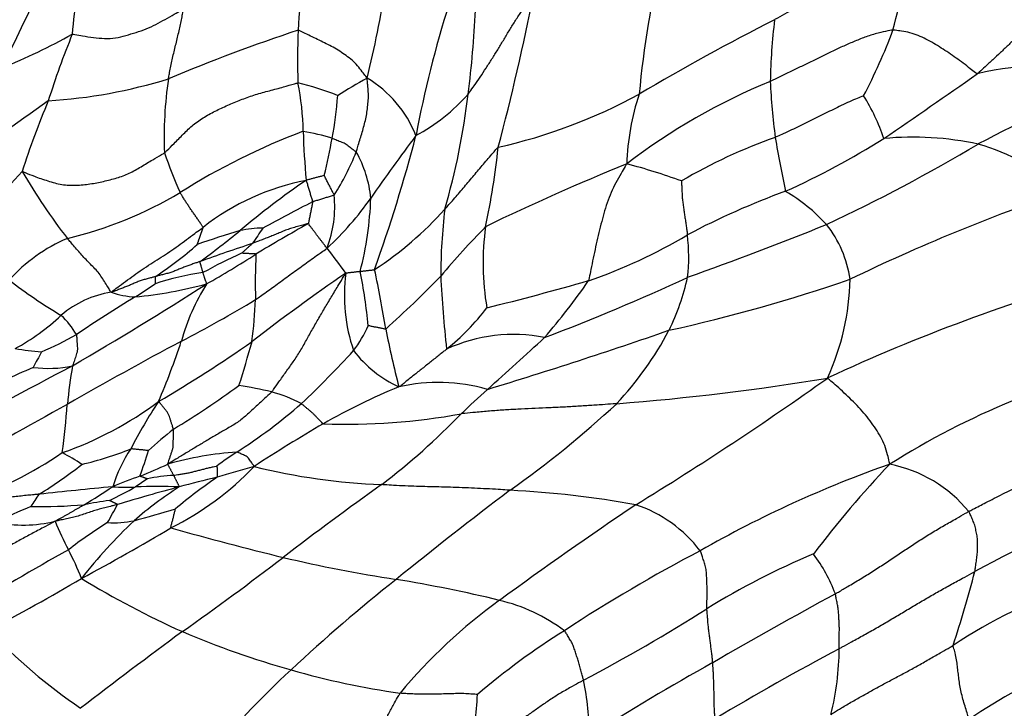
# Model space of a CAD drawing. Units: millimetres. Extents: x 0 to 835, y 0 to 1165.
# Drawn here: x 548 to 559, y 263 to 271 of the extents above; entities that cross this region are included whole.
import ezdxf
from ezdxf import colors
from ezdxf.entities.mleader import LeaderData, LeaderLine
from ezdxf.math import Vec2, Vec3

# ---------------------------------------------------------------- set-up
doc = ezdxf.new("R2010")
doc.units = ezdxf.units.MM
doc.layers.add('DV6_Défaut', color=7, linetype='Continuous')
doc.layers.add('Défaut', color=7, linetype='Continuous')

# ---------------------------------------------------------------- blocks, each defined once
blk = doc.blocks.new('_DOT')
at = {"color": 0}
blk.add_line((0, 0), (-1, 0), dxfattribs=at)
at = {"color": 0, "const_width": 0.333}
blk.add_lwpolyline([(-0.1665, 0, 1), (0.1665, 0, 1)], format="xyb", close=True, dxfattribs=at)
blk = doc.blocks.new('SE5')
at = {"layer": 'DV6_Défaut', "color": 7, "linetype": 'Continuous'}
for centre, radius, start, end in [((551.387, 272.268), 6.571, 345.1351, 355.0175), ((566.194, 268.777), 11.475, 166.4509, 174.7244), ((573.515, 269.108), 22.787, 174.7567, 176.2949), ((571.683, 259.011), 26.789, 153.2271, 155.4597), ((540.148, 272.905), 11.793, 345.845, 351.2008), ((554.056, 270.092), 5.94, 171.1511, 175.7366), ((524.593, 276.806), 29.518, 345.091, 348.6723), ((564.361, 267.092), 12.412, 162.2138, 169.5232), ((541.088, 271.355), 11.776, 352.581, 357.363), ((570.006, 243.996), 29.996, 117.0778, 120.5321), ((563.923, 269.816), 7.623, 173.3138, 178.7507), ((557.162, 251.215), 20.392, 108.2486, 112.8049), ((561.058, 270.221), 10.288, 177.9969, 181.426), ((551.451, 272.933), 6.712, 332.3093, 339.4993), ((543.866, 278.304), 8.864, 292.8898, 298.7739), ((556.918, 266.925), 9.497, 157.6645, 162.6569), ((559.417, 267.383), 2.775, 71.4788, 104.449), ((547.489, 275.728), 5.983, 273.4847, 287.2005), ((553.759, 269.335), 4.551, 171.4452, 182.3634), ((554.818, 264.193), 6.665, 119.0335, 122.4821), ((550.875, 268.839), 1.378, 21.7471, 59.099), ((470.443, 396.704), 154.369, 304.38846, 304.88197), ((574.28, 239.448), 33.613, 114.58, 117.5468), ((547.681, 269.336), 3.156, 1.1393, 11.498), ((550.122, 267.134), 2.905, 67.4125, 77.0594), ((559.064, 263.232), 7.294, 112.2553, 127.5073), ((563.88, 270.341), 7.587, 182.7054, 187.6709), ((546.469, 270.166), 4.783, 349.7821, 355.802), ((551.11, 271.292), 2.206, 298.2947, 318.6484), ((544.559, 270.795), 8.263, 343.7826, 353.3243), ((551.721, 275.423), 6.366, 282.6719, 298.5883), ((557.457, 268.936), 2.835, 161.5719, 178.3491), ((555.337, 268.535), 2.423, 18.7755, 31.8775), ((556.106, 257.866), 14.474, 124.7668, 130.303), ((556.835, 265.964), 9.75, 157.1129, 162.3024), ((553.659, 261.907), 8.006, 110.6503, 122.1882), ((558.708, 269.586), 7.874, 181.3603, 185.5418), ((550.28, 266.32), 3.128, 73.3716, 79.7692), ((542.32, 270.977), 9.009, 346.5544, 349.3896), ((576.337, 251.323), 30.162, 143.2969, 145.0121), ((535.403, 273.682), 17.303, 340.0629, 345.4991), ((558.456, 263.375), 6.311, 109.392, 120.4067), ((568.134, 271.241), 11.928, 189.231, 192.3159), ((552.317, 277.826), 10.034, 294.5198, 301.9759), ((557.97, 265.651), 3.679, 77.9899, 95.2887), ((544.784, 270.058), 8.376, 347.7666, 354.1971), ((548.325, 286.74), 20.354, 295.1053, 300.761), ((558.079, 266.954), 2.388, 46.6095, 74.0568), ((554.943, 271.138), 6.067, 199.1514, 203.871), ((548.807, 270.188), 2.842, 327.2965, 338.7343), ((550.293, 268.491), 1.34, 5.403, 29.8039), ((564.888, 243.689), 27.33, 112.0616, 115.8539), ((552.815, 262.12), 7.131, 69.9285, 75.3126), ((561.41, 255.925), 19.007, 136.8358, 139.9108), ((553.963, 272.702), 7.444, 210.463, 217.7382), ((551.403, 266.057), 2.819, 100.8897, 128.0847), ((555.681, 261.705), 8.593, 124.0444, 130.52), ((546.948, 272.802), 4.791, 283.6192, 300.7106), ((549.862, 268.516), 1.343, 338.9321, 5.8144), ((548.623, 270.73), 3.673, 312.7466, 324.8791), ((547.681, 268.752), 3.948, 345.4665, 358.0431), ((559.582, 260.156), 9.087, 109.9521, 117.8863), ((555.417, 266.891), 2.096, 42.5643, 59.4913), ((566.893, 247.695), 22.185, 108.8646, 115.8019), ((561.259, 248.362), 22.691, 117.0319, 118.6946), ((549.36, 271.311), 4.218, 303.2035, 317.9716), ((559.204, 267.687), 6.759, 173.1987, 179.8394), ((550.352, 267.12), 1.146, 89.3998, 102.825), ((567.202, 256.704), 20.426, 145.5233, 146.1249), ((562.028, 248.444), 22.78, 119.2589, 121.0395), ((559.08, 262.207), 8.616, 135.1566, 140.3486), ((555.975, 267.856), 3.035, 171.9049, 189.8914), ((540.918, 308.096), 42.899, 289.6366, 291.9609), ((555.918, 267.481), 1.331, 8.1289, 38.4721), ((553.067, 258.171), 10.495, 106.434, 109.3116), ((541.788, 278.548), 13.243, 306.3027, 308.8697), ((552.155, 273.535), 6.221, 288.9518, 300.7119), ((553.336, 267.93), 2.012, 353.1909, 7.3594), ((548.813, 266.397), 1.898, 112.8623, 138.3516), ((546.786, 271.24), 4.232, 303.2421, 311.6118), ((557.272, 246.759), 22.457, 108.2382, 109.9012), ((552.583, 262.464), 6.036, 114.1338, 118.9383), ((542.476, 280.262), 14.568, 299.747, 302.4016), ((558.566, 267.621), 8.291, 177.6418, 181.3111), ((545.497, 263.619), 7.145, 35.2303, 38.1563), ((550.142, 264.424), 3.357, 98.2069, 108.0483), ((565.793, 246.785), 25.46, 124.6057, 127.662), ((553.298, 267.48), 1.981, 172.4409, 199.0299), ((544.545, 266.404), 7.089, 5.8437, 11.0426), ((539.38, 265.089), 12.582, 9.1341, 12.3574), ((543.457, 276.407), 12.51, 311.8368, 315.929), ((568.002, 268.504), 15.577, 182.9358, 186.0908), ((544.91, 290.157), 24.767, 290.6893, 294.8906), ((552.636, 268.293), 2.765, 333.8136, 347.4322), ((566.142, 246.769), 21.77, 105.7495, 114.9058), ((551.191, 272.613), 6.242, 232.5441, 239.2928), ((525.852, 304.906), 44.268, 300.2231, 302.6019), ((546.688, 271.027), 4.179, 301.4417, 305.2789), ((548.422, 272.285), 4.843, 275.284, 285.3424), ((551.806, 266.291), 2.483, 147.826, 164.7633), ((544.858, 300.202), 33.857, 283.8892, 285.9734), ((547.906, 271.979), 7.617, 319.0615, 325.3867), ((551.032, 285.66), 19.031, 282.3934, 289.0271), ((554.283, 267.733), 2.954, 335.6188, 358.7475), ((548.775, 266.345), 1.187, 99.0782, 130.5521), ((557.279, 253.613), 16.203, 121.2727, 124.1577), ((548.93, 268.524), 1.064, 251.2459, 266.6732), ((541.624, 281.818), 16.789, 297.6288, 301.0241), ((545.084, 267.607), 5.195, 352.6253, 358.0634), ((546.137, 269.264), 2.748, 298.8984, 312.7725), ((547.374, 266.565), 0.928, 29.4117, 47.2355), ((550.693, 269.098), 2.892, 308.9934, 322.4199), ((550.194, 267.76), 1.54, 323.0613, 335.683), ((545.621, 271.693), 5.328, 293.8143, 298.7299), ((564.769, 269.696), 13.228, 191.3797, 194.3838), ((553.3, 265.133), 1.89, 79.0074, 114.6098), ((534.89, 325.647), 61.969, 286.98365, 289.05008), ((551.618, 268.921), 3.957, 316.8258, 332.1468), ((573.196, 222.371), 50.523, 118.0866, 119.8162), ((540.983, 269.728), 8.874, 336.8498, 341.7192), ((541.225, 279.797), 15.701, 300.2846, 305.0275), ((531.951, 272.092), 18.998, 342.6463, 344.2655), ((519.272, 304.245), 50.702, 311.6866, 312.7068), ((548.456, 273.407), 6.624, 261.3992, 264.0733), ((553.704, 263.536), 6.779, 151.0405, 152.7731), ((543.132, 274.393), 11.221, 313.2056, 317.6497), ((552.555, 267.708), 1.429, 217.682, 245.2045), ((588.693, 189.506), 87.161, 117.73072, 118.92912), ((547.853, 267.96), 1.334, 262.3378, 282.1956), ((553.665, 265.688), 5.613, 170.0722, 174.7087), ((562.728, 257.535), 9.423, 102.5444, 122.2461), ((563.752, 230.794), 39.284, 114.1568, 115.2472), ((543.426, 275.61), 11.344, 301.283, 305.9377), ((549.215, 260.931), 5.563, 76.999, 81.0149), ((552.418, 264.424), 2.039, 73.6775, 103.0945), ((552.277, 294.864), 28.737, 274.4446, 279.4071), ((534.127, 298.704), 39.474, 301.4573, 305.3651), ((550.075, 264.847), 1.554, 61.6196, 75.4179), ((554.719, 259.633), 7.319, 112.1786, 119.8904), ((564.468, 253.719), 17.089, 132.1894, 133.5941), ((588.318, 193.362), 83.221, 118.91887, 120.00953), ((546.648, 269.578), 4.168, 289.16, 306.7661), ((536.565, 267.121), 11.546, 352.6355, 355.4553), ((554.266, 262.859), 6.138, 146.586, 152.5848), ((546.643, 270.988), 6.339, 302.6102, 311.1482), ((545.882, 275.565), 12.72, 305.4328, 312.6773), ((551.349, 273.288), 7.315, 267.8304, 280.5219), ((546.617, 271.975), 8.449, 307.435, 315.9048), ((560.045, 250.486), 17.904, 120.0805, 123.1294), ((552.475, 261.921), 5.092, 128.3358, 132.6656), ((545.167, 269.859), 5.09, 289.6928, 304.0351), ((546.948, 263.595), 2.308, 55.8005, 62.4249), ((547.173, 269.888), 4.514, 283.7386, 291.3687), ((550.184, 264.761), 1.649, 145.9263, 163.0016), ((543.545, 267.303), 5.718, 340.2046, 343.3584), ((550.338, 261.652), 4.006, 93.9878, 105.7442), ((551.356, 263.569), 2.45, 121.9678, 128.6436), ((545.274, 269.237), 4.771, 301.1814, 308.518), ((546.826, 270.659), 5.694, 291.6442, 295.2079), ((562.21, 252.675), 13.6, 109.367, 119.6538), ((566.355, 257.254), 11.958, 136.3693, 142.9732), ((557.404, 263.96), 1.573, 39.1208, 79.1412), ((547.764, 267.846), 3.44, 296.2903, 316.5255), ((554.407, 250.339), 15.697, 105.3172, 106.9621), ((552.042, 272.638), 7.377, 256.0281, 267.7532), ((555.892, 246.892), 19.745, 110.6601, 111.6532), ((560.386, 248.467), 20.343, 123.9938, 124.4625), ((549.384, 263.689), 1.686, 92.1831, 102.7424), ((553.841, 259.569), 7.041, 124.7529, 129.7343), ((553.785, 248.959), 16.866, 103.5711, 105.1267), ((550.706, 263.108), 3.601, 145.3599, 148.1067), ((558.637, 162.823), 102.91, 95.59308, 96.07583), ((543.212, 273.409), 9.787, 301.1429, 303.4517), ((545.46, 271.477), 7.11, 295.9173, 298.7007), ((548.768, 267.546), 2.309, 265.982, 272.6454), ((555.164, 243.611), 22.388, 104.9616, 106.8842), ((551.779, 261.507), 4.436, 122.6769, 131.1889), ((549.136, 259.449), 5.797, 87.5495, 92.5812), ((576.727, 230.24), 43.019, 125.489, 127.3962), ((586.097, 221.866), 54.374, 127.156, 128.938), ((552.693, 253.846), 11.369, 79.693, 87.1614), ((548.955, 261.843), 3.261, 96.8175, 102.0699), ((568.951, 244.932), 21.873, 112.843, 117.9605), ((550.617, 257.783), 7.813, 112.3214, 115.6579), ((547.741, 271.328), 6.318, 269.1648, 274.829), ((544.28, 267.315), 4.94, 329.6946, 332.5029), ((544.826, 279.783), 15.472, 285.1025, 286.9624), ((584.201, 221.319), 52.721, 123.9902, 126.1058), ((554.23, 263.537), 1.575, 37.4, 71.6149), ((547.554, 266.427), 1.633, 258.6947, 283.4111), ((553.08, 267.027), 5.594, 203.03, 206.8044), ((551.606, 259.939), 5.764, 122.0816, 127.6164), ((552.886, 260.541), 5.895, 133.1032, 141.9931), ((548.607, 266.147), 1.326, 267.2991, 280.8912), ((536.084, 286.919), 25.793, 298.1206, 300.7913), ((559.947, 302.574), 39.286, 254.2568, 256.237), ((559.391, 243.937), 23.468, 118.7911, 122.2544), ((545.319, 263.032), 3.136, 21.2947, 28.0077), ((564.049, 248.122), 18.478, 117.6225, 123.339), ((528.493, 293.209), 36.301, 305.2076, 307.518), ((554.538, 281.159), 17.2, 256.7657, 261.2583), ((560.159, 256.389), 8.735, 112.5545, 121.7701), ((555.285, 263.319), 1.901, 20.6738, 36.7059), ((540.331, 269.173), 19.014, 342.2803, 344.9966), ((538.639, 280.198), 18.683, 297.1027, 300.9241), ((553.89, 273.458), 10.871, 238.6893, 245.7296), ((564.944, 247.773), 20.929, 128.4702, 132.9154), ((549.34, 248.311), 16.057, 76.3361, 80.7396), ((561.483, 258.881), 5.435, 107.1121, 124.0216), ((556.796, 258.824), 6.271, 125.7387, 140.3194), ((552.643, 261.874), 2.098, 53.4303, 76.4918), ((586.568, 209.711), 61.779, 118.52748, 120.05362), ((544.359, 281.54), 20.968, 297.73, 302.2882), ((552.22, 268.456), 7.043, 223.9646, 235.4988), ((587.338, 211.971), 64.015, 126.32095, 127.65497), ((553.493, 273.084), 10.368, 246.8787, 254.3327), ((558.439, 256.282), 8.58, 121.9888, 130.4248), ((573.127, 233.2), 34.139, 117.9829, 120.7828), ((553.786, 263.375), 3.323, 346.1629, 359.5364), ((557.208, 256.015), 9.626, 132.5958, 141.3219), ((553.356, 272.437), 9.709, 254.0834, 261.7932), ((567.89, 241.08), 25.278, 119.0164, 122.8265), ((562.575, 256.683), 7.048, 113.3523, 124.0576), ((551.033, 262.318), 3.153, 0.0583, 12.1237), ((546.504, 263.166), 6.381, 350.9079, 356.8303)]:
    blk.add_arc(centre, radius, start, end, dxfattribs=at)
for points in [[(557.933, 271.698), (557.92, 271.694), (557.87, 271.662), (557.772, 271.599), (557.637, 271.511), (557.493, 271.416), (557.35, 271.32), (557.209, 271.223), (557.069, 271.126), (556.928, 271.031), (556.783, 270.944), (556.639, 270.863), (556.507, 270.79), (556.412, 270.737), (556.364, 270.71), (556.352, 270.704)], [(559.667, 271.106), (559.661, 271.097), (559.631, 271.062), (559.57, 270.994), (559.491, 270.898), (559.412, 270.792), (559.334, 270.688), (559.257, 270.583), (559.175, 270.489), (559.085, 270.404), (558.996, 270.319), (558.906, 270.236), (558.823, 270.16), (558.763, 270.104), (558.732, 270.077), (558.725, 270.07)], [(552.766, 269.834), (552.772, 269.842), (552.796, 269.875), (552.844, 269.94), (552.908, 270.033), (552.976, 270.138), (553.045, 270.245), (553.113, 270.353), (553.178, 270.462), (553.244, 270.572), (553.312, 270.682), (553.383, 270.79), (553.451, 270.888), (553.502, 270.96), (553.528, 270.996), (553.536, 271.008)], [(548.133, 270.534), (548.142, 270.535), (548.183, 270.527), (548.264, 270.512), (548.38, 270.496), (548.512, 270.482), (548.64, 270.486), (548.76, 270.519), (548.88, 270.555), (548.999, 270.595), (549.112, 270.648), (549.22, 270.708), (549.318, 270.763), (549.39, 270.804), (549.426, 270.824), (549.435, 270.829)], [(549.258, 270.012), (549.259, 270.019), (549.264, 270.043), (549.273, 270.093), (549.287, 270.161), (549.302, 270.236), (549.32, 270.311), (549.338, 270.386), (549.357, 270.461), (549.374, 270.536), (549.391, 270.61), (549.406, 270.683), (549.42, 270.75), (549.429, 270.799), (549.434, 270.823), (549.435, 270.829)], [(551.583, 270.021), (551.579, 270.03), (551.56, 270.054), (551.522, 270.101), (551.472, 270.167), (551.412, 270.232), (551.337, 270.283), (551.264, 270.336), (551.187, 270.382), (551.105, 270.422), (551.024, 270.464), (550.942, 270.503), (550.866, 270.54), (550.811, 270.567), (550.784, 270.581), (550.776, 270.581)], [(557.738, 270.583), (557.726, 270.582), (557.679, 270.573), (557.586, 270.554), (557.459, 270.519), (557.326, 270.467), (557.194, 270.411), (557.064, 270.352), (556.937, 270.29), (556.81, 270.228), (556.684, 270.166), (556.557, 270.105), (556.44, 270.049), (556.355, 270.008), (556.312, 269.988), (556.302, 269.982)], [(558.725, 270.07), (558.717, 270.071), (558.69, 270.093), (558.636, 270.136), (558.561, 270.195), (558.476, 270.256), (558.39, 270.317), (558.303, 270.373), (558.215, 270.428), (558.125, 270.477), (558.032, 270.519), (557.938, 270.555), (557.847, 270.568), (557.78, 270.578), (557.746, 270.583), (557.738, 270.583)], [(551.456, 269.157), (551.458, 269.164), (551.466, 269.19), (551.482, 269.241), (551.504, 269.313), (551.528, 269.39), (551.547, 269.468), (551.569, 269.545), (551.583, 269.624), (551.591, 269.703), (551.601, 269.782), (551.598, 269.861), (551.591, 269.934), (551.587, 269.987), (551.585, 270.013), (551.583, 270.021)], [(549.211, 269.148), (549.222, 269.156), (549.259, 269.192), (549.333, 269.266), (549.435, 269.367), (549.546, 269.479), (549.679, 269.568), (549.822, 269.645), (549.971, 269.712), (550.122, 269.774), (550.277, 269.83), (550.44, 269.873), (550.592, 269.914), (550.705, 269.947), (550.762, 269.963), (550.773, 269.965)], [(557.394, 269.814), (557.389, 269.812), (557.357, 269.798), (557.292, 269.772), (557.204, 269.735), (557.11, 269.69), (557.017, 269.644), (556.925, 269.598), (556.832, 269.551), (556.739, 269.504), (556.645, 269.459), (556.55, 269.414), (556.462, 269.374), (556.4, 269.346), (556.369, 269.331), (556.361, 269.328)], [(551.175, 269.318), (551.178, 269.317), (551.187, 269.313), (551.205, 269.306), (551.231, 269.296), (551.258, 269.284), (551.286, 269.273), (551.314, 269.263), (551.339, 269.248), (551.362, 269.23), (551.386, 269.212), (551.409, 269.194), (551.431, 269.177), (551.446, 269.165), (551.454, 269.159), (551.456, 269.157)], [(552.493, 268.487), (552.498, 268.493), (552.518, 268.515), (552.557, 268.559), (552.61, 268.619), (552.667, 268.685), (552.722, 268.751), (552.778, 268.817), (552.833, 268.883), (552.888, 268.949), (552.945, 269.015), (553.002, 269.081), (553.053, 269.142), (553.092, 269.186), (553.111, 269.208), (553.118, 269.212)], [(547.546, 268.928), (547.556, 268.928), (547.604, 268.908), (547.7, 268.868), (547.845, 268.819), (548.011, 268.77), (548.178, 268.765), (548.341, 268.781), (548.5, 268.812), (548.655, 268.852), (548.802, 268.904), (548.938, 268.985), (549.064, 269.06), (549.155, 269.113), (549.201, 269.14), (549.211, 269.148)], [(554.623, 269.018), (554.615, 269.006), (554.594, 268.97), (554.551, 268.898), (554.494, 268.798), (554.438, 268.684), (554.391, 268.565), (554.354, 268.439), (554.32, 268.312), (554.289, 268.181), (554.258, 268.049), (554.229, 267.917), (554.205, 267.795), (554.187, 267.706), (554.179, 267.662), (554.175, 267.652)], [(551.083, 268.882), (551.082, 268.882), (551.075, 268.88), (551.062, 268.877), (551.045, 268.872), (551.025, 268.867), (551.006, 268.862), (550.986, 268.857), (550.967, 268.852), (550.948, 268.847), (550.929, 268.842), (550.91, 268.837), (550.893, 268.832), (550.88, 268.829), (550.874, 268.827), (550.87, 268.825)], [(551.198, 268.652), (551.198, 268.655), (551.195, 268.662), (551.187, 268.676), (551.178, 268.695), (551.167, 268.716), (551.156, 268.737), (551.146, 268.758), (551.135, 268.778), (551.124, 268.799), (551.114, 268.82), (551.103, 268.841), (551.094, 268.86), (551.086, 268.874), (551.083, 268.881), (551.083, 268.882)], [(550.87, 268.825), (550.871, 268.823), (550.873, 268.815), (550.878, 268.8), (550.884, 268.779), (550.891, 268.756), (550.898, 268.734), (550.905, 268.711), (550.912, 268.688), (550.919, 268.665), (550.926, 268.642), (550.933, 268.619), (550.939, 268.598), (550.944, 268.583), (550.946, 268.576), (550.947, 268.574)], [(555.262, 268.818), (555.262, 268.816), (555.263, 268.797), (555.266, 268.758), (555.268, 268.705), (555.27, 268.647), (555.275, 268.589), (555.283, 268.532), (555.291, 268.474), (555.299, 268.417), (555.308, 268.36), (555.317, 268.302), (555.325, 268.25), (555.329, 268.211), (555.331, 268.192), (555.332, 268.187)], [(549.664, 268.276), (549.663, 268.279), (549.655, 268.291), (549.639, 268.316), (549.616, 268.349), (549.591, 268.386), (549.566, 268.422), (549.54, 268.458), (549.514, 268.494), (549.49, 268.532), (549.465, 268.569), (549.441, 268.607), (549.42, 268.642), (549.404, 268.667), (549.396, 268.68), (549.394, 268.683)], [(551.198, 268.652), (551.197, 268.651), (551.189, 268.648), (551.174, 268.644), (551.152, 268.637), (551.129, 268.63), (551.106, 268.623), (551.083, 268.616), (551.06, 268.609), (551.037, 268.602), (551.015, 268.595), (550.992, 268.588), (550.971, 268.582), (550.957, 268.577), (550.949, 268.575), (550.947, 268.574)], [(550.947, 268.574), (550.947, 268.572), (550.945, 268.564), (550.942, 268.548), (550.938, 268.527), (550.933, 268.504), (550.928, 268.48), (550.923, 268.457), (550.919, 268.434), (550.914, 268.411), (550.909, 268.387), (550.905, 268.364), (550.901, 268.343), (550.897, 268.327), (550.896, 268.32), (550.894, 268.318)], [(548.588, 267.517), (548.595, 267.523), (548.629, 267.549), (548.692, 267.596), (548.781, 267.661), (548.877, 267.732), (548.975, 267.8), (549.076, 267.864), (549.175, 267.928), (549.274, 267.991), (549.372, 268.06), (549.469, 268.132), (549.558, 268.198), (549.623, 268.246), (549.656, 268.27), (549.664, 268.276)], [(550.894, 268.318), (550.89, 268.318), (550.868, 268.312), (550.825, 268.3), (550.767, 268.284), (550.704, 268.267), (550.643, 268.248), (550.585, 268.223), (550.527, 268.199), (550.47, 268.175), (550.413, 268.153), (550.356, 268.131), (550.304, 268.112), (550.267, 268.097), (550.249, 268.09), (550.244, 268.089)], [(551.116, 268.033), (551.112, 268.035), (551.106, 268.043), (551.092, 268.061), (551.074, 268.084), (551.053, 268.11), (551.033, 268.136), (551.013, 268.162), (550.993, 268.189), (550.974, 268.215), (550.954, 268.241), (550.934, 268.267), (550.916, 268.291), (550.903, 268.309), (550.897, 268.317), (550.894, 268.318)], [(548.588, 267.517), (548.583, 267.521), (548.571, 267.542), (548.545, 267.585), (548.51, 267.643), (548.47, 267.706), (548.425, 267.765), (548.372, 267.818), (548.32, 267.871), (548.269, 267.925), (548.22, 267.979), (548.172, 268.035), (548.128, 268.086), (548.096, 268.122), (548.08, 268.141), (548.076, 268.146)], [(550.244, 268.089), (550.243, 268.088), (550.239, 268.084), (550.231, 268.077), (550.221, 268.067), (550.209, 268.057), (550.197, 268.046), (550.185, 268.036), (550.173, 268.025), (550.162, 268.014), (550.15, 268.004), (550.138, 267.993), (550.127, 267.983), (550.119, 267.976), (550.116, 267.973), (550.115, 267.973)], [(550.282, 267.962), (550.281, 267.964), (550.276, 267.964), (550.266, 267.965), (550.252, 267.965), (550.236, 267.966), (550.221, 267.967), (550.206, 267.968), (550.19, 267.968), (550.175, 267.969), (550.16, 267.97), (550.145, 267.971), (550.131, 267.972), (550.121, 267.972), (550.116, 267.972), (550.115, 267.973)], [(550.277, 267.431), (550.283, 267.435), (550.307, 267.452), (550.356, 267.487), (550.423, 267.533), (550.496, 267.585), (550.569, 267.639), (550.643, 267.693), (550.718, 267.748), (550.795, 267.804), (550.873, 267.861), (550.952, 267.917), (551.026, 267.969), (551.081, 268.007), (551.109, 268.027), (551.116, 268.033)], [(549.628, 267.876), (549.624, 267.874), (549.608, 267.869), (549.576, 267.858), (549.533, 267.843), (549.485, 267.827), (549.438, 267.809), (549.391, 267.79), (549.344, 267.771), (549.297, 267.751), (549.25, 267.737), (549.201, 267.725), (549.158, 267.714), (549.126, 267.706), (549.11, 267.701), (549.106, 267.7)], [(549.663, 267.747), (549.662, 267.747), (549.661, 267.751), (549.659, 267.759), (549.656, 267.77), (549.653, 267.782), (549.65, 267.793), (549.646, 267.805), (549.643, 267.817), (549.64, 267.828), (549.636, 267.84), (549.633, 267.852), (549.63, 267.863), (549.628, 267.87), (549.627, 267.874), (549.628, 267.876)], [(549.106, 267.7), (549.102, 267.699), (549.086, 267.695), (549.055, 267.686), (549.011, 267.674), (548.964, 267.661), (548.916, 267.646), (548.87, 267.626), (548.824, 267.607), (548.778, 267.588), (548.731, 267.57), (548.684, 267.552), (548.641, 267.535), (548.61, 267.524), (548.594, 267.517), (548.588, 267.517)], [(549.106, 267.7), (549.104, 267.699), (549.104, 267.696), (549.104, 267.691), (549.104, 267.684), (549.104, 267.677), (549.104, 267.669), (549.103, 267.661), (549.103, 267.654), (549.103, 267.646), (549.103, 267.638), (549.102, 267.631), (549.102, 267.624), (549.102, 267.618), (549.102, 267.616), (549.102, 267.616)], [(549.704, 267.614), (549.705, 267.616), (549.704, 267.62), (549.702, 267.628), (549.698, 267.639), (549.694, 267.651), (549.69, 267.663), (549.686, 267.675), (549.682, 267.687), (549.678, 267.699), (549.674, 267.711), (549.67, 267.723), (549.667, 267.734), (549.664, 267.742), (549.663, 267.746), (549.663, 267.747)], [(550.467, 266.351), (550.474, 266.36), (550.502, 266.399), (550.558, 266.478), (550.635, 266.587), (550.721, 266.704), (550.801, 266.826), (550.872, 266.956), (550.945, 267.085), (551.019, 267.215), (551.096, 267.345), (551.173, 267.475), (551.246, 267.595), (551.299, 267.683), (551.326, 267.726), (551.334, 267.741)], [(551.334, 267.741), (551.336, 267.743), (551.341, 267.743), (551.352, 267.745), (551.366, 267.746), (551.381, 267.748), (551.396, 267.75), (551.411, 267.751), (551.427, 267.753), (551.442, 267.755), (551.457, 267.757), (551.472, 267.758), (551.486, 267.76), (551.496, 267.761), (551.501, 267.761), (551.503, 267.762)], [(551.503, 267.762), (551.504, 267.762), (551.509, 267.762), (551.519, 267.763), (551.533, 267.765), (551.548, 267.767), (551.563, 267.768), (551.578, 267.77), (551.593, 267.772), (551.608, 267.773), (551.623, 267.775), (551.638, 267.777), (551.651, 267.778), (551.661, 267.779), (551.666, 267.78), (551.67, 267.782)], [(551.802, 267.087), (551.799, 267.085), (551.793, 267.086), (551.781, 267.088), (551.765, 267.092), (551.746, 267.095), (551.728, 267.099), (551.709, 267.103), (551.69, 267.107), (551.671, 267.11), (551.653, 267.114), (551.634, 267.118), (551.617, 267.122), (551.604, 267.124), (551.598, 267.125), (551.597, 267.126)], [(548.182, 267.021), (548.183, 267.018), (548.183, 267.007), (548.185, 266.984), (548.187, 266.953), (548.189, 266.919), (548.191, 266.884), (548.195, 266.85), (548.19, 266.817), (548.179, 266.785), (548.169, 266.753), (548.159, 266.722), (548.149, 266.692), (548.143, 266.671), (548.139, 266.661), (548.135, 266.656)], [(552.513, 266.851), (552.509, 266.847), (552.493, 266.834), (552.46, 266.809), (552.415, 266.773), (552.366, 266.734), (552.317, 266.695), (552.268, 266.655), (552.217, 266.614), (552.166, 266.575), (552.115, 266.534), (552.063, 266.492), (552.016, 266.454), (551.981, 266.427), (551.964, 266.413), (551.956, 266.411)], [(557.7, 265.505), (557.699, 265.517), (557.691, 265.553), (557.674, 265.626), (557.644, 265.725), (557.596, 265.824), (557.538, 265.921), (557.471, 266.014), (557.399, 266.105), (557.319, 266.193), (557.233, 266.278), (557.147, 266.359), (557.067, 266.43), (557.01, 266.48), (556.981, 266.505), (556.974, 266.514)], [(550.467, 266.351), (550.459, 266.342), (550.424, 266.311), (550.355, 266.249), (550.261, 266.163), (550.16, 266.067), (550.054, 265.982), (549.936, 265.917), (549.821, 265.85), (549.709, 265.784), (549.596, 265.716), (549.482, 265.647), (549.377, 265.584), (549.3, 265.538), (549.261, 265.515), (549.251, 265.507)], [(549.317, 265.915), (549.316, 265.918), (549.313, 265.929), (549.306, 265.951), (549.296, 265.982), (549.285, 266.015), (549.274, 266.048), (549.265, 266.081), (549.249, 266.111), (549.228, 266.136), (549.207, 266.162), (549.187, 266.188), (549.168, 266.212), (549.153, 266.229), (549.145, 266.238), (549.143, 266.239)], [(551.072, 265.978), (551.066, 265.979), (551.059, 265.987), (551.044, 266.002), (551.024, 266.023), (551.002, 266.046), (550.98, 266.069), (550.958, 266.092), (550.935, 266.114), (550.91, 266.134), (550.886, 266.154), (550.862, 266.174), (550.84, 266.193), (550.824, 266.206), (550.816, 266.213), (550.814, 266.214)], [(554.504, 266.214), (554.49, 266.213), (554.435, 266.209), (554.325, 266.201), (554.174, 266.191), (554.009, 266.18), (553.842, 266.171), (553.676, 266.164), (553.51, 266.157), (553.346, 266.149), (553.182, 266.139), (553.018, 266.127), (552.866, 266.114), (552.754, 266.103), (552.698, 266.098), (552.684, 266.096)], [(549.251, 265.507), (549.252, 265.511), (549.255, 265.523), (549.263, 265.547), (549.274, 265.579), (549.286, 265.615), (549.297, 265.65), (549.311, 265.686), (549.316, 265.723), (549.315, 265.762), (549.316, 265.8), (549.316, 265.839), (549.316, 265.874), (549.317, 265.899), (549.317, 265.912), (549.317, 265.915)], [(558.625, 264.953), (558.641, 264.962), (558.708, 264.996), (558.841, 265.065), (559.023, 265.159), (559.223, 265.255), (559.427, 265.347), (559.632, 265.435), (559.836, 265.521), (560.04, 265.603), (560.244, 265.68), (560.443, 265.758), (560.614, 265.829), (560.733, 265.884), (560.792, 265.912), (560.807, 265.918)], [(549.024, 265.666), (549.024, 265.666), (549.017, 265.666), (549.004, 265.667), (548.987, 265.669), (548.968, 265.671), (548.949, 265.673), (548.93, 265.675), (548.911, 265.676), (548.893, 265.678), (548.874, 265.68), (548.855, 265.682), (548.838, 265.684), (548.826, 265.685), (548.82, 265.685), (548.818, 265.685)], [(550.26, 265.479), (550.26, 265.482), (550.255, 265.489), (550.246, 265.503), (550.233, 265.522), (550.218, 265.543), (550.203, 265.564), (550.189, 265.586), (550.17, 265.601), (550.148, 265.609), (550.126, 265.619), (550.104, 265.629), (550.084, 265.638), (550.069, 265.645), (550.062, 265.648), (550.059, 265.648)], [(549.251, 265.507), (549.25, 265.505), (549.252, 265.501), (549.256, 265.493), (549.262, 265.482), (549.268, 265.47), (549.275, 265.458), (549.281, 265.446), (549.288, 265.434), (549.294, 265.422), (549.301, 265.41), (549.307, 265.398), (549.313, 265.387), (549.318, 265.379), (549.32, 265.375), (549.32, 265.374)], [(549.826, 265.483), (549.824, 265.482), (549.808, 265.479), (549.778, 265.472), (549.736, 265.462), (549.69, 265.451), (549.645, 265.44), (549.599, 265.428), (549.553, 265.416), (549.508, 265.404), (549.461, 265.395), (549.414, 265.388), (549.371, 265.382), (549.34, 265.377), (549.324, 265.374), (549.32, 265.374)], [(549.826, 265.483), (549.826, 265.482), (549.826, 265.479), (549.827, 265.471), (549.827, 265.46), (549.827, 265.449), (549.827, 265.437), (549.828, 265.425), (549.828, 265.413), (549.828, 265.401), (549.828, 265.39), (549.829, 265.378), (549.829, 265.367), (549.829, 265.359), (549.829, 265.355), (549.827, 265.354)], [(549.013, 265.333), (549.012, 265.334), (549.01, 265.335), (549.004, 265.337), (548.997, 265.339), (548.989, 265.342), (548.981, 265.345), (548.973, 265.348), (548.965, 265.351), (548.957, 265.354), (548.949, 265.357), (548.941, 265.36), (548.934, 265.363), (548.928, 265.365), (548.926, 265.366), (548.926, 265.367)], [(549.32, 265.374), (549.321, 265.373), (549.323, 265.369), (549.327, 265.361), (549.332, 265.35), (549.338, 265.337), (549.344, 265.325), (549.35, 265.313), (549.356, 265.301), (549.362, 265.289), (549.368, 265.277), (549.374, 265.265), (549.379, 265.254), (549.383, 265.246), (549.385, 265.242), (549.384, 265.24)], [(547.744, 265.155), (547.738, 265.154), (547.712, 265.152), (547.662, 265.147), (547.592, 265.14), (547.516, 265.132), (547.439, 265.123), (547.361, 265.115), (547.283, 265.104), (547.204, 265.091), (547.126, 265.076), (547.046, 265.071), (546.973, 265.07), (546.919, 265.069), (546.891, 265.068), (546.883, 265.067)], [(553.256, 265.201), (553.244, 265.202), (553.199, 265.205), (553.108, 265.211), (552.982, 265.218), (552.841, 265.225), (552.697, 265.231), (552.557, 265.237), (552.422, 265.24), (552.291, 265.243), (552.162, 265.246), (552.031, 265.251), (551.906, 265.257), (551.812, 265.263), (551.764, 265.266), (551.752, 265.267)], [(548.661, 265.034), (548.656, 265.033), (548.634, 265.027), (548.59, 265.016), (548.53, 265), (548.463, 264.983), (548.397, 264.965), (548.331, 264.943), (548.266, 264.921), (548.201, 264.899), (548.134, 264.882), (548.067, 264.868), (548.006, 264.855), (547.962, 264.845), (547.94, 264.841), (547.932, 264.839)], [(547.932, 264.839), (547.935, 264.842), (547.946, 264.848), (547.967, 264.859), (547.995, 264.875), (548.026, 264.892), (548.057, 264.909), (548.088, 264.927), (548.119, 264.944), (548.149, 264.962), (548.18, 264.979), (548.211, 264.997), (548.239, 265.013), (548.26, 265.025), (548.271, 265.031), (548.273, 265.032)], [(549.288, 264.762), (549.284, 264.764), (549.286, 264.77), (549.289, 264.784), (549.294, 264.802), (549.3, 264.823), (549.305, 264.843), (549.311, 264.863), (549.316, 264.883), (549.321, 264.904), (549.325, 264.924), (549.33, 264.944), (549.335, 264.963), (549.338, 264.976), (549.34, 264.983), (549.34, 264.984)], [(557.063, 263.99), (557.075, 263.997), (557.124, 264.025), (557.221, 264.082), (557.355, 264.162), (557.498, 264.251), (557.638, 264.342), (557.776, 264.434), (557.913, 264.526), (558.051, 264.616), (558.192, 264.705), (558.335, 264.789), (558.468, 264.864), (558.564, 264.919), (558.612, 264.946), (558.625, 264.953)], [(558.696, 264.251), (558.698, 264.257), (558.701, 264.28), (558.708, 264.326), (558.717, 264.39), (558.726, 264.458), (558.727, 264.524), (558.729, 264.591), (558.725, 264.655), (558.713, 264.716), (558.7, 264.78), (558.679, 264.838), (558.655, 264.89), (558.637, 264.929), (558.628, 264.948), (558.625, 264.953)], [(547.932, 264.839), (547.92, 264.832), (547.874, 264.808), (547.783, 264.759), (547.659, 264.693), (547.523, 264.62), (547.388, 264.545), (547.254, 264.468), (547.12, 264.391), (546.986, 264.315), (546.848, 264.239), (546.707, 264.166), (546.578, 264.098), (546.486, 264.05), (546.44, 264.025), (546.429, 264.019)], [(555.56, 263.815), (555.56, 263.82), (555.56, 263.841), (555.561, 263.883), (555.562, 263.942), (555.563, 264.005), (555.563, 264.069), (555.56, 264.132), (555.557, 264.196), (555.555, 264.261), (555.542, 264.321), (555.523, 264.378), (555.505, 264.431), (555.491, 264.47), (555.484, 264.49), (555.481, 264.494)], [(557.109, 263.348), (557.121, 263.355), (557.169, 263.382), (557.266, 263.436), (557.4, 263.509), (557.545, 263.591), (557.689, 263.675), (557.831, 263.759), (557.973, 263.844), (558.115, 263.928), (558.258, 264.01), (558.403, 264.092), (558.538, 264.165), (558.635, 264.218), (558.684, 264.244), (558.696, 264.251)], [(557.109, 263.348), (557.109, 263.353), (557.109, 263.374), (557.107, 263.416), (557.108, 263.472), (557.11, 263.532), (557.111, 263.591), (557.108, 263.648), (557.105, 263.706), (557.103, 263.765), (557.096, 263.821), (557.086, 263.877), (557.076, 263.929), (557.068, 263.967), (557.065, 263.986), (557.063, 263.99)], [(555.628, 263.185), (555.628, 263.19), (555.626, 263.208), (555.623, 263.245), (555.617, 263.296), (555.61, 263.352), (555.603, 263.408), (555.596, 263.464), (555.588, 263.521), (555.58, 263.578), (555.574, 263.636), (555.57, 263.696), (555.565, 263.75), (555.562, 263.79), (555.56, 263.809), (555.56, 263.815)], [(554.116, 262.98), (554.115, 262.985), (554.11, 263.005), (554.1, 263.043), (554.086, 263.096), (554.071, 263.155), (554.054, 263.212), (554.035, 263.266), (554.017, 263.321), (554, 263.376), (553.977, 263.424), (553.95, 263.468), (553.926, 263.51), (553.906, 263.541), (553.896, 263.556), (553.893, 263.559)], [(557.013, 262.58), (557.023, 262.586), (557.064, 262.612), (557.147, 262.663), (557.262, 262.731), (557.391, 262.803), (557.519, 262.875), (557.647, 262.945), (557.776, 263.013), (557.908, 263.083), (558.04, 263.155), (558.173, 263.232), (558.296, 263.303), (558.386, 263.354), (558.431, 263.38), (558.442, 263.386)], [(558.628, 262.522), (558.626, 262.528), (558.619, 262.553), (558.604, 262.604), (558.581, 262.676), (558.557, 262.759), (558.535, 262.841), (558.521, 262.92), (558.509, 262.996), (558.501, 263.069), (558.493, 263.142), (558.483, 263.218), (558.469, 263.29), (558.452, 263.348), (558.442, 263.377), (558.442, 263.386)], [(555.655, 262.53), (555.655, 262.535), (555.653, 262.556), (555.65, 262.598), (555.647, 262.655), (555.646, 262.716), (555.645, 262.776), (555.644, 262.835), (555.642, 262.894), (555.641, 262.952), (555.639, 263.01), (555.636, 263.068), (555.632, 263.122), (555.63, 263.161), (555.629, 263.18), (555.628, 263.185)], [(554.116, 262.98), (554.105, 262.974), (554.061, 262.95), (553.973, 262.901), (553.855, 262.834), (553.733, 262.758), (553.619, 262.68), (553.51, 262.601), (553.396, 262.523), (553.278, 262.446), (553.159, 262.371), (553.039, 262.298), (552.93, 262.233), (552.852, 262.187), (552.814, 262.163), (552.805, 262.158)], [(551.268, 261.434), (551.276, 261.449), (551.305, 261.493), (551.363, 261.583), (551.432, 261.708), (551.503, 261.844), (551.565, 261.978), (551.624, 262.109), (551.68, 262.237), (551.733, 262.361), (551.785, 262.481), (551.841, 262.599), (551.898, 262.705), (551.942, 262.781), (551.964, 262.819), (551.97, 262.828)], [(552.875, 262.813), (552.872, 262.813), (552.845, 262.815), (552.791, 262.819), (552.717, 262.824), (552.637, 262.824), (552.557, 262.821), (552.476, 262.819), (552.394, 262.816), (552.31, 262.815), (552.226, 262.816), (552.14, 262.817), (552.061, 262.822), (552.005, 262.825), (551.977, 262.827), (551.97, 262.828)]]:
    blk.add_open_spline(points, degree=3, knots=[0, 0, 0, 0, 0.022727, 0.090909, 0.181818, 0.272727, 0.363636, 0.454545, 0.545455, 0.636364, 0.727273, 0.818182, 0.909091, 0.977273, 1, 1, 1, 1], dxfattribs=at)
for points in [[(549.596, 268.076), (549.596, 268.076), (549.598, 268.08), (549.6, 268.085), (549.601, 268.089), (549.603, 268.094), (549.604, 268.098), (549.606, 268.103), (549.608, 268.107), (549.609, 268.112), (549.611, 268.117), (549.612, 268.121), (549.614, 268.126), (549.615, 268.13), (549.617, 268.135), (549.619, 268.139), (549.62, 268.144), (549.622, 268.148), (549.623, 268.153), (549.625, 268.158), (549.626, 268.162), (549.628, 268.167), (549.63, 268.171), (549.631, 268.176), (549.633, 268.18), (549.634, 268.185), (549.636, 268.189), (549.637, 268.194), (549.639, 268.199), (549.64, 268.203), (549.642, 268.208), (549.644, 268.212), (549.645, 268.217), (549.647, 268.221), (549.648, 268.226), (549.65, 268.23), (549.652, 268.235), (549.653, 268.24), (549.655, 268.244), (549.656, 268.249), (549.658, 268.253), (549.659, 268.258), (549.661, 268.262), (549.662, 268.267), (549.664, 268.271), (549.665, 268.274), (549.664, 268.276)], [(548.661, 265.034), (548.662, 265.035), (548.66, 265.036), (548.658, 265.037), (548.656, 265.038), (548.653, 265.039), (548.651, 265.04), (548.649, 265.041), (548.647, 265.042), (548.645, 265.043), (548.643, 265.044), (548.641, 265.045), (548.638, 265.046), (548.636, 265.048), (548.634, 265.049), (548.632, 265.05), (548.63, 265.051), (548.628, 265.052), (548.626, 265.053), (548.623, 265.054), (548.621, 265.055), (548.619, 265.056), (548.617, 265.057), (548.615, 265.058), (548.613, 265.059), (548.611, 265.06), (548.608, 265.061), (548.606, 265.062), (548.604, 265.063), (548.602, 265.065), (548.6, 265.066), (548.598, 265.067), (548.596, 265.068), (548.593, 265.069), (548.591, 265.07), (548.589, 265.071), (548.587, 265.072), (548.585, 265.073), (548.583, 265.074), (548.581, 265.075), (548.578, 265.076), (548.576, 265.077), (548.574, 265.078), (548.572, 265.079), (548.57, 265.08), (548.568, 265.081), (548.568, 265.081)]]:
    blk.add_open_spline(points, degree=3, dxfattribs=at)

msp = doc.modelspace()

# ---------------------------------------------------------------- block references
at = {"layer": 'Défaut'}
msp.add_blockref('SE5', (0, 0), dxfattribs=at)

# ---------------------------------------------------------------- leaders
at = {"layer": 'Défaut', "color": 7, "linetype": 'Continuous'}
ml = msp.add_multileader_mtext('Standard', dxfattribs=at)
ml.set_content('{\\pxsm0.9;\\fSolid Edge ISO|b1||i0||c0|p34;\\W1.;02/03/2020\\P}', color=256)
ml.set_leader_properties()
ml.set_arrow_properties(name='DOT')
ml.build(insert=Vec2(0, 0))
ml.multileader.update_dxf_attribs({"leader_type": 0, "dogleg_length": 0, "arrow_head_size": 12})
ctx = ml.context
ctx.base_point, ctx.char_height, ctx.arrow_head_size, ctx.landing_gap_size = Vec3(747.016, 1157.46), 12, 12, 4.2
notes = []
notes.append((ctx, [(0, (0, 0, 0), (0, 0), (1, 0), 1, [])]))
ctx.mtext.insert = Vec3(749.016, 1163.58)
for ctx, leaders in notes:
    for number, flags, end, landing, length, lines in leaders:
        leader = LeaderData()
        leader.index, (leader.has_last_leader_line, leader.has_dogleg_vector, leader.attachment_direction) = number, flags
        leader.last_leader_point, leader.dogleg_vector, leader.dogleg_length = Vec3(end), Vec3(landing), length
        for number, points, colour, breaks in lines:
            line = LeaderLine()
            line.index, line.vertices, line.color, line.breaks = number, Vec3.list(points), colors.encode_raw_color(colour), breaks
            leader.lines.append(line)
        ctx.leaders.append(leader)

doc.saveas('drawing.dxf')
